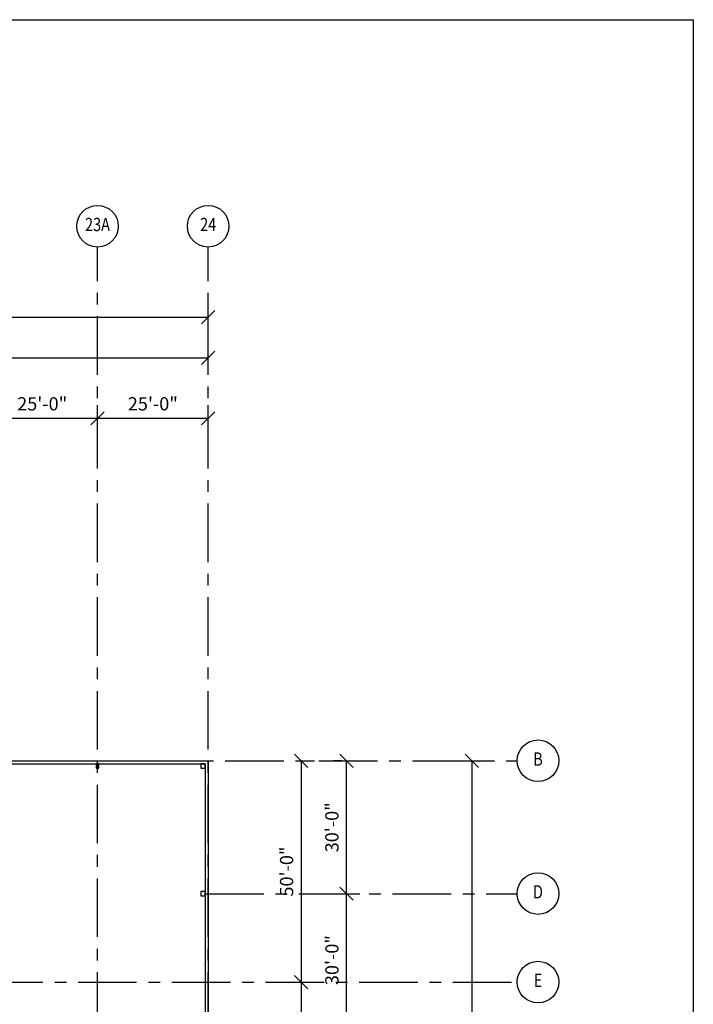
# Model space of a CAD drawing. Units: inches. Extents: x 520 to 15689, y 442 to 11528.
# Drawn here: x 13863 to 15689, y 8859 to 11528 of the extents above; entities that cross this region are included whole.
import ezdxf
from ezdxf.enums import TextEntityAlignment as Align

# ---------------------------------------------------------------- set-up
doc = ezdxf.new("R2010")
doc.units = ezdxf.units.IN
doc.header["$LTSCALE"] = 5
doc.linetypes.add('CENTER', pattern=[50.8, 31.75, -6.35, 6.35, -6.35])
for name, color, linetype in [('Dimension', 2, 'Continuous'), ('Grid', 2, 'Continuous'), ('Sheet-Border', 7, 'Continuous'), ('Text', 4, 'Continuous'), ('Walls', 1, 'Continuous')]:
    doc.layers.add(name, color=color, linetype=linetype)
doc.styles.get("Standard").update_dxf_attribs({"font": 'romans.shx', "width": 0.8})
doc.styles.add('Text-36', font='romans.shx', dxfattribs={"width": 0.8, "height": 36})
doc.dimstyles.get("Standard").update_dxf_attribs({"dimscale": 200, "dimtxt": 0.18, "dimasz": 0.18, "dimexe": 0.18, "dimexo": 0.0625, "dimgap": 0.09, "dimtad": 1, "dimdec": 4, "dimzin": 3, "dimdsep": 46, "dimlunit": 4, "dimtxsty": 'Standard', "dimblk": 'OBLIQUE', "dimcen": 0.09, "dimadec": 0, "dimazin": 0, "dimtfac": 1, "dimtdec": 4, "dimtofl": 0, "dimtmove": 0, "dimatfit": 3, "dimfxl": 0, "dimtolj": 1, "dimtzin": 0, "dimarcsym": 0})

# ---------------------------------------------------------------- blocks, each defined once
blk = doc.blocks.new('_Oblique')
at = {"color": 0, "linetype": 'ByBlock', "lineweight": -2}
blk.add_line((-0.5, -0.5), (0.5, 0.5), dxfattribs=at)
blk = doc.blocks.new('*D34')
at = {"layer": 'Defpoints', "color": 0}
for p in [(2373.6, 10710.2), (14373.6, 10721.6), (14373.6, 10710.2)]:
    blk.add_point(p, dxfattribs=at)
at = {"layer": 'Dimension', "color": 0, "lineweight": -2}
for p, q in [((2373.6, 10722.7), (2373.6, 10757.6)), ((14373.6, 10722.7), (14373.6, 10757.6)), ((2373.6, 10721.6), (14373.6, 10721.6))]:
    blk.add_line(p, q, dxfattribs=at)
at = {"layer": 'Dimension', "color": 0, "lineweight": -2, "xscale": 36, "yscale": 36, "zscale": 36, "rotation": 180}
blk.add_blockref('_Oblique', (2373.6, 10721.6), dxfattribs=at)
at = {"layer": 'Dimension', "color": 0, "lineweight": -2, "xscale": 36, "yscale": 36, "zscale": 36}
blk.add_blockref('_Oblique', (14373.6, 10721.6), dxfattribs=at)
at = {"layer": 'Dimension', "color": 0, "insert": (8373.6, 10761), "char_height": 36, "attachment_point": 5}
blk.add_mtext('\\A1;1000\'-0"', dxfattribs=at)
blk = doc.blocks.new('*D39')
at = {"layer": 'Defpoints', "color": 0}
for p in [(11973.6, 10611.4), (14373.6, 10611.4), (14373.6, 10611.4)]:
    blk.add_point(p, dxfattribs=at)
at = {"layer": 'Dimension', "color": 0, "lineweight": -2}
for p, q in [((11973.6, 10623.9), (11973.6, 10647.4)), ((14373.6, 10623.9), (14373.6, 10647.4)), ((11973.6, 10611.4), (14373.6, 10611.4))]:
    blk.add_line(p, q, dxfattribs=at)
at = {"layer": 'Dimension', "color": 0, "lineweight": -2, "xscale": 36, "yscale": 36, "zscale": 36, "rotation": 180}
blk.add_blockref('_Oblique', (11973.6, 10611.4), dxfattribs=at)
at = {"layer": 'Dimension', "color": 0, "lineweight": -2, "xscale": 36, "yscale": 36, "zscale": 36}
blk.add_blockref('_Oblique', (14373.6, 10611.4), dxfattribs=at)
at = {"layer": 'Dimension', "color": 0, "insert": (13173.6, 10650.8), "char_height": 36, "attachment_point": 5}
blk.add_mtext('\\A1;200\'-0"', dxfattribs=at)
blk = doc.blocks.new('*D40')
at = {"layer": 'Defpoints', "color": 0}
for p in [(14073.6, 10447.7), (14073.6, 10380.3), (14373.6, 10380.3)]:
    blk.add_point(p, dxfattribs=at)
at = {"layer": 'Dimension', "color": 0, "lineweight": -2}
for p, q in [((14073.6, 10392.8), (14073.6, 10483.7)), ((14373.6, 10392.8), (14373.6, 10483.7)), ((14373.6, 10447.7), (14073.6, 10447.7))]:
    blk.add_line(p, q, dxfattribs=at)
at = {"layer": 'Dimension', "color": 0, "lineweight": -2, "xscale": 36, "yscale": 36, "zscale": 36, "rotation": 180}
blk.add_blockref('_Oblique', (14073.6, 10447.7), dxfattribs=at)
at = {"layer": 'Dimension', "color": 0, "lineweight": -2, "xscale": 36, "yscale": 36, "zscale": 36}
blk.add_blockref('_Oblique', (14373.6, 10447.7), dxfattribs=at)
at = {"layer": 'Dimension', "color": 0, "insert": (14223.6, 10487.1), "char_height": 36, "attachment_point": 5}
blk.add_mtext('\\A1;25\'-0"', dxfattribs=at)
blk = doc.blocks.new('*D41')
at = {"layer": 'Defpoints', "color": 0}
for p in [(13773.6, 10447.7), (13773.6, 10447.7), (14073.6, 10380.3)]:
    blk.add_point(p, dxfattribs=at)
at = {"layer": 'Dimension', "color": 0, "lineweight": -2}
for p, q in [((13773.6, 10460.2), (13773.6, 10483.7)), ((14073.6, 10392.8), (14073.6, 10483.7)), ((14073.6, 10447.7), (13773.6, 10447.7))]:
    blk.add_line(p, q, dxfattribs=at)
at = {"layer": 'Dimension', "color": 0, "lineweight": -2, "xscale": 36, "yscale": 36, "zscale": 36, "rotation": 180}
blk.add_blockref('_Oblique', (13773.6, 10447.7), dxfattribs=at)
at = {"layer": 'Dimension', "color": 0, "lineweight": -2, "xscale": 36, "yscale": 36, "zscale": 36}
blk.add_blockref('_Oblique', (14073.6, 10447.7), dxfattribs=at)
at = {"layer": 'Dimension', "color": 0, "insert": (13923.6, 10487.1), "char_height": 36, "attachment_point": 5}
blk.add_mtext('\\A1;25\'-0"', dxfattribs=at)
blk = doc.blocks.new('*D117')
at = {"layer": 'Defpoints', "color": 0}
for p in [(15072.6, 9519.2), (15072.6, 2319.2), (15088.6, 2319.2)]:
    blk.add_point(p, dxfattribs=at)
at = {"layer": 'Dimension', "color": 0, "lineweight": -2}
for p, q in [((15085.1, 9519.2), (15124.6, 9519.2)), ((15088.6, 9519.2), (15088.6, 2319.2)), ((15085.1, 2319.2), (15124.6, 2319.2))]:
    blk.add_line(p, q, dxfattribs=at)
at = {"layer": 'Dimension', "color": 0, "lineweight": -2, "xscale": 36, "yscale": 36, "zscale": 36}
for p, rotation in [((15088.6, 9519.2), 90), ((15088.6, 2319.2), 270)]:
    blk.add_blockref('_Oblique', p, dxfattribs=dict(at, rotation=rotation))
at = {"layer": 'Dimension', "color": 0, "insert": (15049.2, 5919.2), "char_height": 36, "attachment_point": 5, "rotation": 90}
blk.add_mtext('\\A1;600\'-0"', dxfattribs=at)
blk = doc.blocks.new('*D136')
at = {"layer": 'Defpoints', "color": 0}
for p in [(14748.6, 9159.2), (14748.6, 9159.2), (14726.1, 8799.2)]:
    blk.add_point(p, dxfattribs=at)
at = {"layer": 'Dimension', "color": 0, "lineweight": -2}
for p, q in [((14748.6, 8799.2), (14748.6, 9159.2)), ((14761.1, 9159.2), (14784.6, 9159.2)), ((14738.6, 8799.2), (14784.6, 8799.2))]:
    blk.add_line(p, q, dxfattribs=at)
at = {"layer": 'Dimension', "color": 0, "lineweight": -2, "xscale": 36, "yscale": 36, "zscale": 36}
for p, rotation in [((14748.6, 9159.2), 90), ((14748.6, 8799.2), 270)]:
    blk.add_blockref('_Oblique', p, dxfattribs=dict(at, rotation=rotation))
at = {"layer": 'Dimension', "color": 0, "insert": (14709.2, 8979.2), "char_height": 36, "attachment_point": 5, "rotation": 90}
blk.add_mtext('\\A1;30\'-0"', dxfattribs=at)
blk = doc.blocks.new('*D137')
at = {"layer": 'Defpoints', "color": 0}
for p in [(14748.6, 9519.2), (14748.6, 9519.2), (14748.6, 9159.2)]:
    blk.add_point(p, dxfattribs=at)
at = {"layer": 'Dimension', "color": 0, "lineweight": -2}
for p, q in [((14736.1, 9519.2), (14712.6, 9519.2)), ((14748.6, 9159.2), (14748.6, 9519.2)), ((14761.1, 9159.2), (14784.6, 9159.2))]:
    blk.add_line(p, q, dxfattribs=at)
at = {"layer": 'Dimension', "color": 0, "lineweight": -2, "xscale": 36, "yscale": 36, "zscale": 36}
for p, rotation in [((14748.6, 9519.2), 90), ((14748.6, 9159.2), 270)]:
    blk.add_blockref('_Oblique', p, dxfattribs=dict(at, rotation=rotation))
at = {"layer": 'Dimension', "color": 0, "insert": (14709.2, 9339.2), "char_height": 36, "attachment_point": 5, "rotation": 90}
blk.add_mtext('\\A1;30\'-0"', dxfattribs=at)
blk = doc.blocks.new('*D138')
at = {"layer": 'Defpoints', "color": 0}
for p in [(14613.5, 9519.2), (14613.5, 8919.2), (14625.7, 8919.2)]:
    blk.add_point(p, dxfattribs=at)
at = {"layer": 'Dimension', "color": 0, "lineweight": -2}
for p, q in [((14625.7, 9519.2), (14625.7, 8919.2)), ((14626, 9519.2), (14661.7, 9519.2)), ((14626, 8919.2), (14661.7, 8919.2))]:
    blk.add_line(p, q, dxfattribs=at)
at = {"layer": 'Dimension', "color": 0, "lineweight": -2, "xscale": 36, "yscale": 36, "zscale": 36}
for p, rotation in [((14625.7, 9519.2), 90), ((14625.7, 8919.2), 270)]:
    blk.add_blockref('_Oblique', p, dxfattribs=dict(at, rotation=rotation))
at = {"layer": 'Dimension', "color": 0, "insert": (14586.3, 9219.2), "char_height": 36, "attachment_point": 5, "rotation": 90}
blk.add_mtext('\\A1;50\'-0"', dxfattribs=at)
blk = doc.blocks.new('*D139')
at = {"layer": 'Defpoints', "color": 0}
for p in [(14613.5, 8919.2), (14625.7, 8319.2), (14625.7, 8319.2)]:
    blk.add_point(p, dxfattribs=at)
at = {"layer": 'Dimension', "color": 0, "lineweight": -2}
for p, q in [((14625.7, 8919.2), (14625.7, 8319.2)), ((14626, 8919.2), (14661.7, 8919.2)), ((14613.2, 8319.2), (14589.7, 8319.2))]:
    blk.add_line(p, q, dxfattribs=at)
at = {"layer": 'Dimension', "color": 0, "lineweight": -2, "xscale": 36, "yscale": 36, "zscale": 36}
for p, rotation in [((14625.7, 8919.2), 90), ((14625.7, 8319.2), 270)]:
    blk.add_blockref('_Oblique', p, dxfattribs=dict(at, rotation=rotation))
at = {"layer": 'Dimension', "color": 0, "insert": (14586.3, 8619.2), "char_height": 36, "attachment_point": 5, "rotation": 90}
blk.add_mtext('\\A1;50\'-0"', dxfattribs=at)

msp = doc.modelspace()

# ---------------------------------------------------------------- linework, layer by layer
at = {"layer": 'Grid', "linetype": 'CENTER'}
for p, q in [((14073.61268, 1929.82373), (14073.61268, 10912.11336)), ((14373.61268, 1929.82373), (14373.61268, 10912.11336)), ((4005.61268, 9519.1531), (15211.52478, 9519.1531)), ((14365.61268, 9159.1531), (15211.52478, 9159.1531)), ((1320.97654, 8919.1531), (15211.52478, 8919.1531))]:
    msp.add_line(p, q, dxfattribs=at)
at = {"layer": 'Sheet-Border'}
msp.add_lwpolyline([(15689.06092, 441.61725), (520.02044, 441.61725), (520.02044, 11528.32755), (15689.06092, 11528.32755)], close=True, dxfattribs=at)
at = {"layer": 'Text'}
for centre in [(14073.61268, 10968.51699), (14373.61268, 10968.51699), (15267.9275, 9519.4748), (15267.9275, 9159.4748), (15267.9275, 8919.4748)]:
    msp.add_circle(centre, 56.40363, dxfattribs=at)
at = {"layer": 'Walls'}
for p, q in [((13341.61268, 9519.1531), (14373.61268, 9519.1531)), ((13341.61268, 9511.1531), (14365.61268, 9511.1531)), ((14365.61268, 9511.1531), (14365.61268, 2327.1531)), ((14373.61268, 9519.1531), (14373.61268, 2319.1531))]:
    msp.add_line(p, q, dxfattribs=at)
for points in [[(14069.61268, 9499.1531), (14077.61268, 9499.1531), (14077.61268, 9511.1531), (14069.61268, 9511.1531)], [(14353.61268, 9499.1531), (14365.61268, 9499.1531), (14365.61268, 9511.1531), (14353.61268, 9511.1531)], [(14353.61268, 9153.1531), (14365.61268, 9153.1531), (14365.61268, 9165.1531), (14353.61268, 9165.1531)]]:
    msp.add_lwpolyline(points, close=True, dxfattribs=at)

# ---------------------------------------------------------------- texts
at = {"layer": 'Text', "style": 'Text-36', "width": 0.8}
for s, p in [('23A', (14073.61268, 10968.51699)), ('24', (14373.61268, 10968.51699)), ('B', (15267.9275, 9519.4748)), ('D', (15267.9275, 9159.4748)), ('E', (15267.9275, 8919.4748))]:
    msp.add_text(s, height=36, dxfattribs=at).set_placement(p, align=Align.MIDDLE)

# ---------------------------------------------------------------- dimensions: what is measured, and where the dimension line sits
at = {"layer": 'Dimension'}
for base, p1, p2, picture, middle in [((14373.61268, 10721.57157), (2373.61268, 10710.21654), (14373.61268, 10710.21654), '*D34', (8373.61268, 10761.00014)), ((14073.61268, 10447.70636), (14373.61268, 10380.30353), (14073.61268, 10380.30353), '*D40', (14223.61268, 10487.13493))]:
    dim = msp.add_linear_dim(base=base, p1=p1, p2=p2, dimstyle='Standard', dxfattribs=at)
    dim.commit()
    dim.dimension.update_dxf_attribs({"geometry": picture, "text_midpoint": middle})
for base, p1, p2, picture, middle in [((14373.61268, 10611.39889), (11973.61268, 10611.39889), (14373.61268, 10611.39889), '*D39', (13173.61268, 10650.82746)), ((13773.61268, 10447.70636), (14073.61268, 10380.30353), (13773.61268, 10447.70636), '*D41', (13923.61268, 10487.13493))]:
    dim = msp.add_linear_dim(base=base, p1=p1, p2=p2, dimstyle='Standard', override={"dimtmove": 1}, dxfattribs=at)
    dim.commit()
    dim.dimension.update_dxf_attribs({"geometry": picture, "text_midpoint": middle})
for base, p1, p2, picture, middle in [((14625.7405, 8919.1531), (14613.45095, 9519.1531), (14613.45095, 8919.1531), '*D138', (14586.31192, 9219.1531)), ((15088.59405, 2319.1531), (15072.56089, 9519.1531), (15072.56089, 2319.1531), '*D117', (15049.16548, 5919.1531))]:
    dim = msp.add_linear_dim(base=base, p1=p1, p2=p2, angle=90, dimstyle='Standard', dxfattribs=at)
    dim.commit()
    dim.dimension.update_dxf_attribs({"geometry": picture, "text_midpoint": middle})
for base, p1, p2, picture, middle in [((14748.58271, 9519.1531), (14748.58271, 9159.1531), (14748.58271, 9519.1531), '*D137', (14709.15414, 9339.1531)), ((14748.58271, 9159.1531), (14726.10387, 8799.1531), (14748.58271, 9159.1531), '*D136', (14709.15414, 8979.1531)), ((14625.7405, 8319.1531), (14613.45095, 8919.1531), (14625.7405, 8319.1531), '*D139', (14586.31192, 8619.1531))]:
    dim = msp.add_linear_dim(base=base, p1=p1, p2=p2, angle=90, dimstyle='Standard', override={"dimtmove": 1}, dxfattribs=at)
    dim.commit()
    dim.dimension.update_dxf_attribs({"geometry": picture, "text_midpoint": middle})

doc.saveas('drawing.dxf')
